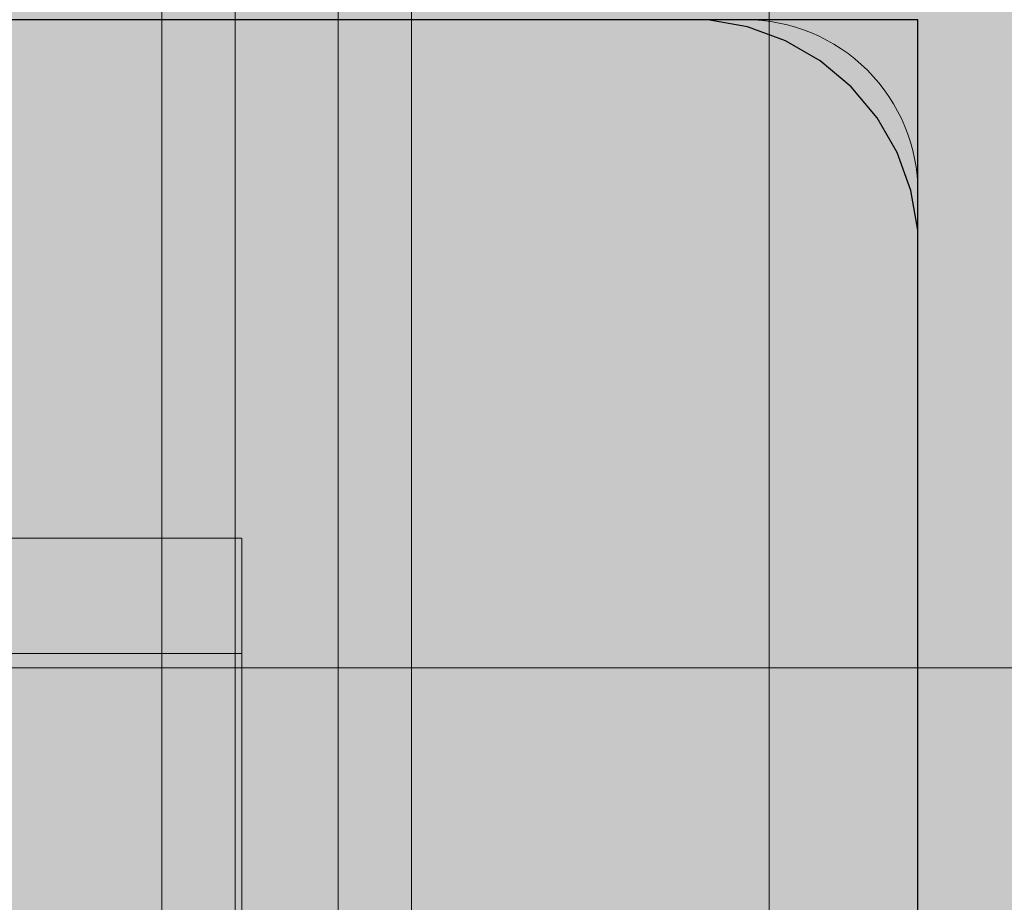
# Model space of a CAD drawing. Units: millimetres. Extents: x 576182571 to 576194295, y 353426648 to 353445931.
# Drawn here: x 576187533 to 576187568, y 353436527 to 353436557 of the extents above; entities that cross this region are included whole.
import ezdxf

# ---------------------------------------------------------------- set-up
doc = ezdxf.new("R2010")
doc.units = ezdxf.units.MM
doc.header["$MEASUREMENT"] = 0
for name, color, linetype, lineweight in [('0_Pen_No__1', 7, 'Continuous', 30), ('A-DIMS_Pen_No__1', 7, 'Continuous', 30), ('A-NPLT_Pen_No__1', 7, 'Continuous', 30)]:
    doc.layers.add(name, color=color, linetype=linetype, lineweight=lineweight)
for name, color, linetype, lineweight, true_color in [('0_Pen_No__2', 7, 'Continuous', 5, 0x747474), ('0_Pen_No__5', 7, 'Continuous', 5, 0xb40606), ('A-FLOR_Pen_No__2', 7, 'Continuous', 5, 0x747474)]:
    doc.layers.add(name, color=color, linetype=linetype, lineweight=lineweight, true_color=true_color)
doc.layers.add('A-DIMS', color=7, linetype='Continuous')
doc.layers.add('A-FLOR', color=7, linetype='Continuous')
doc.styles.add('GENERATED_STYLE_1', font='Tahoma_1.ttf')
doc.dimstyles.new('GENERATED_STYLE__1', dxfattribs={"dimtxt": 200, "dimasz": 95, "dimexe": 0.18, "dimexo": 10000, "dimgap": 0.09, "dimtad": 1, "dimdec": 0, "dimzin": 0, "dimdsep": 46, "dimtxsty": 'GENERATED_STYLE_1', "dimblk": 'ARROWHEAD_6', "dimblk1": 'ARROWHEAD_6', "dimblk2": 'ARROWHEAD_6', "dimcen": 0.09, "dimclrd": 7, "dimclre": 7, "dimclrt": 7, "dimadec": 0, "dimazin": 0, "dimtfac": 1, "dimtdec": 4, "dimtmove": 0, "dimatfit": 3, "dimfxl": 1, "dimtolj": 1, "dimtzin": 0, "dimarcsym": 0})
doc.dimstyles.new('GENERATED_STYLE__2', dxfattribs={"dimtxt": 200, "dimasz": 95, "dimexe": 0.18, "dimexo": 10000, "dimgap": 0.09, "dimtad": 1, "dimtih": 1, "dimtoh": 1, "dimdec": 0, "dimzin": 0, "dimdsep": 46, "dimtxsty": 'GENERATED_STYLE_1', "dimblk": 'ARROWHEAD_6', "dimblk1": 'ARROWHEAD_6', "dimblk2": 'ARROWHEAD_6', "dimcen": 0.09, "dimclrd": 7, "dimclre": 7, "dimclrt": 7, "dimadec": 0, "dimazin": 0, "dimtfac": 1, "dimtdec": 4, "dimtmove": 0, "dimatfit": 3, "dimfxl": 1, "dimtolj": 1, "dimtzin": 0, "dimarcsym": 0})

# ---------------------------------------------------------------- blocks, each defined once
blk = doc.blocks.new('JK2_spare1')
at = {"layer": '0_Pen_No__5', "linetype": 'Continuous'}
blk.add_hatch(color=256, dxfattribs=at).paths.add_polyline_path([(316.805, 0), (316.805, 22.5), (-316.805, 22.5), (-316.805, 0)])
blk.add_line((-316.805, 0), (248.229, 0), dxfattribs=at)
blk = doc.blocks.new('JK2_delis')
at = {"layer": '0_Pen_No__5', "linetype": 'Continuous'}
blk.add_hatch(color=256, dxfattribs=at).paths.add_polyline_path([(50.542, 0), (50.542, 1100), (-50.542, 1100), (-50.542, 0)])
for p, q in [((-50.542, 0), (-50.542, 1100)), ((41.865, 0), (41.865, 1100)), ((44.417, 0), (44.417, 1100)), ((47.99, 0), (47.99, 1100)), ((50.542, 0), (50.542, 1100))]:
    blk.add_line(p, q, dxfattribs=at)
blk = doc.blocks.new('jumta_kronsteins')
at = {"layer": '0_Pen_No__2', "linetype": 'Continuous'}
for p, q in [((13.082, 54), (37.436, 54)), ((37.436, 54), (38.272, 54)), ((38.272, 54), (39.755, 54)), ((39.755, 54), (41.002, 54)), ((41.002, 54), (41.976, 54)), ((41.976, 54), (42.647, 54)), ((42.647, 54), (42.994, 54)), ((43, 50), (43, 54)), ((13.082, 50), (37.436, 50)), ((37.436, 50), (38.272, 50)), ((38.272, 50), (39.755, 50)), ((39.755, 50), (41.002, 50)), ((41.002, 50), (41.976, 50)), ((41.976, 50), (42.647, 50)), ((42.647, 50), (42.994, 50)), ((42.994, 50), (43, 50)), ((43, 4), (43, 50))]:
    blk.add_line(p, q, dxfattribs=at)
blk = doc.blocks.new('Slab_20', base_point=(576187521.654, 353436473.892))
at = {"layer": 'A-FLOR_Pen_No__2', "linetype": 'Continuous', "flags": 128}
blk.add_lwpolyline([(576187558.654, 353436467.357, 0.414214), (576187564.654, 353436473.357), (576187564.654, 353436505.975, 0.414214), (576187562.654, 353436507.975), (576187561.119, 353436507.975, -0.414214), (576187558.119, 353436510.975), (576187558.119, 353436514.975, -0.414214), (576187561.119, 353436517.975), (576187562.654, 353436517.975, 0.414214), (576187564.654, 353436519.975), (576187564.654, 353436551.357, 0.414214), (576187558.654, 353436557.357), (576187526.064, 353436557.357, 0.414214), (576187524.064, 353436555.357), (576187524.064, 353436553.822, -0.414214), (576187521.064, 353436550.822), (576187517.064, 353436550.822, -0.414214), (576187514.064, 353436553.822), (576187514.064, 353436555.357, 0.414214), (576187512.064, 353436557.357), (576187480.654, 353436557.357, 0.414214)], format="xyb", dxfattribs=at)
blk = doc.blocks.new('pamats_brusas')
at = {"layer": '0_Pen_No__1', "linetype": 'Continuous'}
for p, q in [((86.501, 94.993), (13.001, 94.993)), ((87.001, 94.993), (86.501, 94.993)), ((87.701, 94.993), (87.001, 94.993)), ((89.079, 94.75), (87.701, 94.993)), ((90.395, 94.271), (89.079, 94.75)), ((91.607, 93.571), (90.395, 94.271)), ((92.679, 92.672), (91.607, 93.571)), ((93.579, 91.599), (92.679, 92.672)), ((94.279, 90.387), (93.579, 91.599)), ((94.758, 89.072), (94.279, 90.387)), ((95.001, 87.693), (94.758, 89.072)), ((95.001, 86.993), (95.001, 87.693)), ((95.001, 12.993), (95.001, 86.993))]:
    blk.add_line(p, q, dxfattribs=at)
blk = doc.blocks.new('*D154', base_point=(576123767.383, 353365038.685))
at = {"layer": 'A-DIMS_Pen_No__1', "linetype": 'Continuous', "transparency": 16777216}
for p, q in [((576185815.838, 353441159.145), (576185815.838, 353441346.645)), ((576190516.654, 353441159.145), (576190516.654, 353441346.645)), ((576185865.838, 353441302.895), (576185765.838, 353441202.895)), ((576190466.654, 353441202.895), (576190566.654, 353441302.895)), ((576185740.838, 353441252.895), (576185815.838, 353441252.895)), ((576185815.838, 353441252.895), (576190516.654, 353441252.895)), ((576190516.654, 353441252.895), (576190591.654, 353441252.895))]:
    blk.add_line(p, q, dxfattribs=at)
at = {"layer": 'A-DIMS_Pen_No__1', "transparency": 16777216, "insert": (576187823.388, 353441292.895), "char_height": 200, "attachment_point": 7, "style": 'GENERATED_STYLE_1'}
blk.add_mtext('\\A1;{\\fTahoma|b0|i0|c0|p34;4 700}', dxfattribs=at)
blk = doc.blocks.new('ARROWHEAD_6')
at = {"color": 0, "linetype": 'Continuous', "lineweight": 0}
for p, q in [((-0.5, -0.5), (0.5, 0.5)), ((0, 0), (-1, 0))]:
    blk.add_line(p, q, dxfattribs=at)
blk = doc.blocks.new('*D158', base_point=(576123767.383, 353365038.685))
at = {"layer": 'A-DIMS_Pen_No__1', "linetype": 'Continuous', "transparency": 16777216}
for p, q in [((576184036.628, 353440259.6), (576184036.628, 353440334.6)), ((576184086.628, 353440209.6), (576183986.628, 353440309.6)), ((576184130.378, 353440259.6), (576183942.878, 353440259.6)), ((576184036.628, 353435557.357), (576184036.628, 353440259.6)), ((576183986.628, 353435607.357), (576184086.628, 353435507.357)), ((576184130.378, 353435557.357), (576183942.878, 353435557.357)), ((576184036.628, 353435482.357), (576184036.628, 353435557.357))]:
    blk.add_line(p, q, dxfattribs=at)
at = {"layer": 'A-DIMS_Pen_No__1', "transparency": 16777216, "insert": (576183996.628, 353437565.62), "char_height": 200, "attachment_point": 7, "rotation": 90, "style": 'GENERATED_STYLE_1'}
blk.add_mtext('\\A1;{\\fTahoma|b0|i0|c0|p34;4 700}', dxfattribs=at)

msp = doc.modelspace()

# ---------------------------------------------------------------- linework, layer by layer
at = {"layer": 'A-NPLT_Pen_No__1', "linetype": 'Continuous', "flags": 128}
for points in [[(576187564.654, 353435557.357), (576187564.654, 353436557.357), (576186564.654, 353436557.357), (576186564.654, 353435557.357)], [(576187564.654, 353436467.357), (576187564.654, 353436557.357), (576187474.654, 353436557.357), (576187474.654, 353436467.357)]]:
    msp.add_lwpolyline(points, close=True, dxfattribs=at)

# ---------------------------------------------------------------- block references
at = {"color": 12, "linetype": 'Continuous', "lineweight": 5, "true_color": 0xb40606, "zscale": 1000, "rotation": 180}
for name, p in [('JK2_delis', (576187508.947, 353436607.347)), ('JK2_delis', (576187588.921, 353436607.347)), ('JK2_spare1', (576187381.459, 353436534.847))]:
    msp.add_blockref(name, p, dxfattribs=at)
at = {"color": 8, "linetype": 'Continuous', "lineweight": 5, "true_color": 0x747474, "zscale": 1000}
msp.add_blockref('pamats_brusas', (576187469.653, 353436462.354), dxfattribs=at)
at = {"color": 36, "linetype": 'Continuous', "lineweight": 5, "true_color": 0x783c00, "zscale": 1000}
msp.add_blockref('jumta_kronsteins', (576187498.154, 353436485.347), dxfattribs=at)
at = {"layer": 'A-FLOR', "color": 8, "linetype": 'Continuous', "lineweight": 5, "true_color": 0x747474}
msp.add_blockref('Slab_20', (576187521.654, 353436473.892), dxfattribs=at)

# ---------------------------------------------------------------- dimensions: what is measured, and where the dimension line sits
at = {"layer": 'A-DIMS', "linetype": 'Continuous'}
dim = msp.add_linear_dim(base=(576190516.654, 353441252.895), p1=(576185815.838, 353436468.357), p2=(576190516.654, 353439469.514), text='4 700', dimstyle='GENERATED_STYLE__2', dxfattribs=at)
dim.commit()
dim.dimension.update_dxf_attribs({"geometry": '*D154', "text_midpoint": (576188165.331, 353441392.895), "dimtype": 160})
dim = msp.add_linear_dim(base=(576184036.628, 353440259.6), p1=(576186604.654, 353435557.357), p2=(576189604.654, 353440259.6), angle=90, text='4 700', dimstyle='GENERATED_STYLE__1', dxfattribs=at)
dim.commit()
dim.dimension.update_dxf_attribs({"geometry": '*D158', "text_midpoint": (576183896.628, 353437907.563), "dimtype": 160, "text_rotation": 90})

doc.saveas('drawing.dxf')
